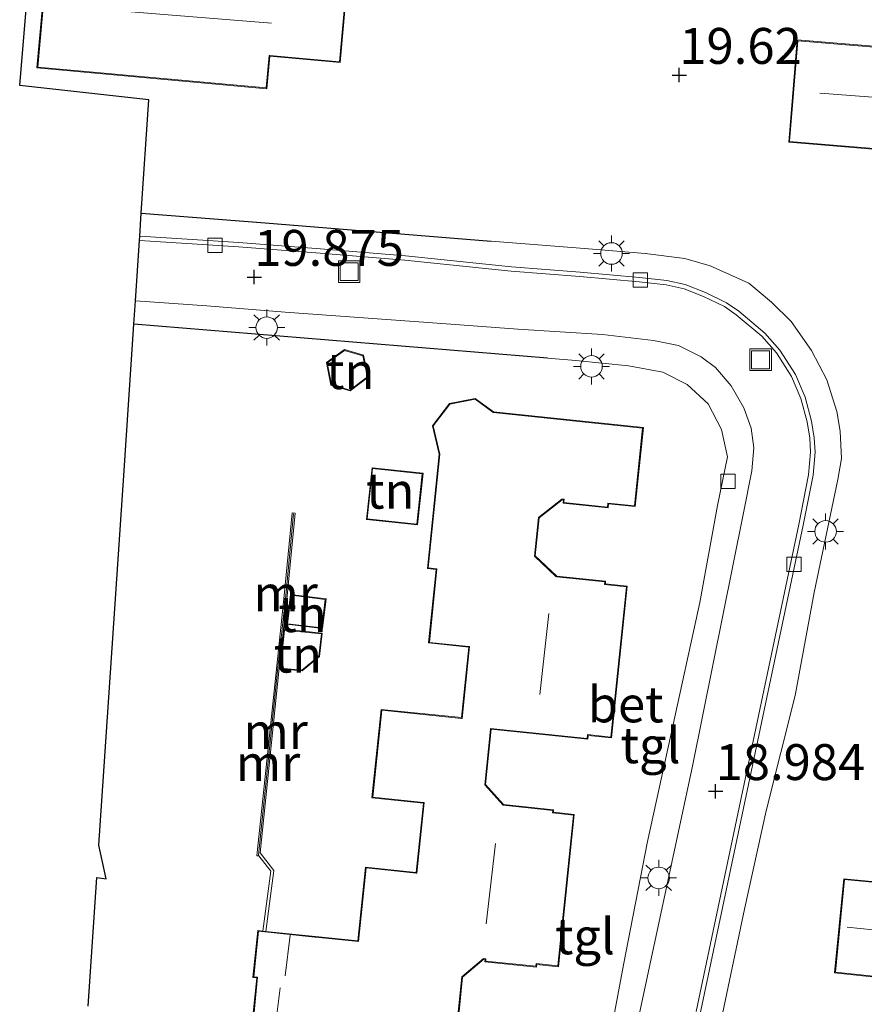
# Model space of a CAD drawing. Units: metres. Extents: x 201044 to 210010, y 381249 to 387500.
# Drawn here: x 207954 to 208012, y 381935 to 382004 of the extents above; entities that cross this region are included whole.
import ezdxf
from ezdxf.enums import TextEntityAlignment as Align

# ---------------------------------------------------------------- set-up
doc = ezdxf.new("R2010")
doc.units = ezdxf.units.M
doc.layers.get('0').update_dxf_attribs({"lineweight": 25})
for name, color, linetype in [('B-ME-GW-HOOGTEPUNT-S-B1', 10, 'Continuous'), ('B-ME-IE-TERREINAFSCHEIDING-HAAG-L-B1', 10, 'Continuous'), ('B-ME-KG-KADASTRAAL-OPNAMEDTMGRENS-L-B1', 10, 'Continuous')]:
    doc.layers.add(name, color=color, linetype=linetype)
for name, color, linetype, lineweight in [('B-ME-IE-GRONDWERKLIJN-GROND_INGERICHT-GV-B6', 253, 'Continuous', 18), ('B-ME-IE-INRICHTINGSELEMENT-S-B1', 253, 'Continuous', 18), ('B-ME-IE-MEUBILAIR_WEGMEUBILAIR-LICHTMAST-S-B1', 8, 'Continuous', 18), ('B-ME-KG-KADASTRAAL-DAKRAND-L-B1', 13, 'Continuous', 18), ('B-ME-KG-KADASTRAAL-NOKLIJN-L-B1', 13, 'Continuous', 18), ('B-ME-MW-MUUR-GV-B6', 8, 'IE-TERREINAFSCHEIDING-KUNSTMATIG', 18), ('B-ME-MW-MUUR-L-B1', 8, 'IE-TERREINAFSCHEIDING-KUNSTMATIG', 18), ('B-ME-VH-VERH_SOORT-BETON-OVERIG-GV-B6', 8, 'IE-TERREINAFSCHEIDING-NATUURLIJK-HOUTWAL', 18), ('B-ME-VH-VERH_SOORT-BITUMEN-GV-B6', 8, 'IE-TERREINAFSCHEIDING-NATUURLIJK-HOUTWAL', 18), ('B-ME-VH-VERH_SOORT-TEGELS-GV-B6', 8, 'Continuous', 18), ('B-ME-VV-KOLK-S-B1', 8, 'Continuous', 18)]:
    doc.layers.add(name, color=color, linetype=linetype, lineweight=lineweight)
doc.styles.add('NLCS-ISO', font='NLCS-ISO.TTF')
doc.linetypes.add('IE-TERREINAFSCHEIDING-KUNSTMATIG', pattern='A,4,[82,NLCS.SHX,S=0.75,R=90,X=0,Y=0],4,-2', length=10)
doc.linetypes.add('IE-TERREINAFSCHEIDING-NATUURLIJK-HOUTWAL', pattern='A,7,-1.5,[67,NLCS.SHX,S=0.75,R=45,X=0,Y=0],-1.5,7,-1.5,[70,NLCS.SHX,S=0.75,R=0,X=0,Y=0],-1.5', length=20)

# ---------------------------------------------------------------- blocks, each defined once
blk = doc.blocks.new('hoogtepunt')
for p, q in [((-0.5, 0), (0.5, 0)), ((0, 0.5), (0, -0.5))]:
    blk.add_line(p, q)
blk = doc.blocks.new('lantaarnpaal')
for p, q in [((-0.884, 0.884), (-0.53, 0.53)), ((0, 0.75), (0, 1.25)), ((0.53, 0.53), (0.884, 0.884)), ((-0.75, 0), (-1.25, 0)), ((0.75, 0), (1.25, 0)), ((-0.53, -0.53), (-0.884, -0.884)), ((0.53, -0.53), (0.884, -0.884)), ((0, -0.75), (0, -1.25))]:
    blk.add_line(p, q)
blk.add_circle((0, 0), 0.75)
blk = doc.blocks.new('kolk')
blk.add_lwpolyline([(-0.5, -0.5), (0.5, -0.5), (0.5, 0.5), (-0.5, 0.5)], close=True)
blk = doc.blocks.new('put')
for p, q in [((0.75, 0.75), (-0.75, 0.75)), ((-0.75, 0.75), (-0.75, -0.75)), ((0.75, -0.75), (0.75, 0.75)), ((-0.75, -0.75), (0.75, -0.75))]:
    blk.add_line(p, q)
blk.add_lwpolyline([(-0.625, 0.625), (0.625, 0.625), (0.625, -0.625), (-0.625, -0.625)], close=True)

msp = doc.modelspace()

# ---------------------------------------------------------------- linework, layer by layer
at = {"layer": 'B-ME-IE-GRONDWERKLIJN-GROND_INGERICHT-GV-B6'}
for points in [[(208002.515, 381934.265, 18.94), (208004.124, 381941.975, 18.979), (208005.637, 381948.813, 18.966), (208007.661, 381956.849, 18.993), (208008.973, 381964.007, 19.028), (208010.616, 381971.889, 19.149), (208010.886, 381973.355, 19.141), (208010.782, 381975.248, 19.141), (208010.559, 381976.621, 19.154), (208009.859, 381978.813, 19.154), (208008.798, 381980.852, 19.167), (208007.386, 381982.868, 19.219), (208006.02, 381984.223, 19.254), (208004.434, 381985.548, 19.259), (208001.745, 381986.764, 19.329), (207999.977, 381987.266, 19.386), (207997.234, 381987.609, 19.443), (207993, 381987.954, 19.574), (207986.519, 381988.475, 19.667), (207970.791, 381989.74, 19.893), (207962.163, 381990.41, 20.078), (207962.691, 381998.317, 20.789), (207953.709, 381999.305, 20.675), (207955.059, 382015.551, 20.381)], [(207955.721, 382009.443, 20.436), (207954.911, 382000.536, 20.631), (207970.894, 381999.082, 20.631), (207971.1, 382001.349, 20.631), (207975.996, 382000.903, 20.448), (207976.702, 382008.673, 20.487)], [(208024.623, 382001.608, 19.581), (208015.924, 382002.332, 19.581), (208015.88, 382001.799, 19.581), (208007.804, 382002.471, 19.581), (208007.212, 381995.369, 19.581), (208015.293, 381994.696, 19.581), (208014.895, 381989.912, 19.581), (208023.589, 381989.188, 19.581), (208024.623, 382001.608, 19.581)], [(207958.473, 381935.22, 20.205), (207959.071, 381944.172, 20.203), (207959.732, 381944.084, 20.202), (207959.222, 381946.429, 20.202), (207960.943, 381972.166, 20.196), (207961.646, 381982.684, 20.142), (207990.429, 381980.32, 19.679), (207992.393, 381980.156, 19.613), (207996.056, 381979.802, 19.504), (207998.441, 381979.35, 19.447), (208000.144, 381978.501, 19.403), (208001.597, 381977.14, 19.364), (208002.542, 381975.372, 19.289), (208002.952, 381973.461, 19.263), (208002.264, 381970.081, 19.228), (208001.019, 381963.314, 19.127), (207999.011, 381954.092, 19.084), (207997.376, 381946.691, 19.053), (207995.713, 381938.106, 19.022), (207994.281, 381930.429, 19.013)], [(207977.961, 381979.015, 19.893), (207977.625, 381980.527, 19.893), (207976.301, 381980.923, 19.893), (207975.042, 381980.036, 19.893), (207975.347, 381978.451, 19.893), (207976.697, 381978.047, 19.893), (207977.961, 381979.015, 19.893)], [(207984.25, 381934.621, 19.158), (207984.52, 381937.238, 19.171), (207986.001, 381938.497, 19.133), (207986.093, 381938.488, 19.133), (207986.076, 381938.32, 19.133), (207989.658, 381937.95, 19.159), (207989.677, 381938.134, 19.184), (207991.193, 381937.977, 19.133), (207992.287, 381948.576, 19.219), (207990.835, 381948.726, 19.346), (207990.854, 381948.903, 19.346), (207987.378, 381949.261, 19.302), (207986.119, 381950.661, 19.291), (207986.515, 381954.496, 19.339), (207993.229, 381953.803, 19.209), (207993.257, 381954.072, 19.209), (207994.885, 381953.904, 19.197), (207995.975, 381964.461, 19.332), (207994.454, 381964.618, 19.352), (207994.473, 381964.796, 19.352), (207991.068, 381965.147, 19.287), (207989.569, 381966.566, 19.287), (207989.843, 381969.218, 19.292), (207991.438, 381970.473, 19.3), (207991.534, 381970.463, 19.3), (207991.51, 381970.234, 19.3), (207994.651, 381969.909, 19.3), (207994.68, 381970.19, 19.3), (207996.526, 381969.999, 19.351), (207997.095, 381975.508, 19.501), (207986.673, 381976.584, 19.631), (207985.401, 381977.531, 19.665), (207983.6, 381977.171, 19.648), (207982.422, 381975.618, 19.596), (207982.891, 381973.639, 19.605), (207982.069, 381965.679, 19.442), (207982.681, 381965.616, 19.442), (207982.154, 381960.505, 19.42), (207984.957, 381960.216, 19.42), (207984.45, 381955.308, 19.373), (207978.846, 381955.887, 19.489), (207978.211, 381949.728, 19.356), (207981.8, 381949.357, 19.382), (207981.302, 381944.539, 19.339), (207977.77, 381944.904, 19.356), (207977.241, 381939.775, 19.305), (207974.288, 381940.08, 19.335), (207970.831, 381940.436, 19.309), (207971.381, 381944.677, 19.327), (207970.434, 381945.896, 19.312), (207971.743, 381958.534, 19.449), (207972.316, 381963.792, 19.502), (207972.867, 381969.534, 19.84), (207972.668, 381969.553, 20.449), (207972.117, 381963.812, 20.096), (207971.587, 381958.914, 20.359), (207970.212, 381945.697, 20.528), (207970.347, 381945.683, 19.781), (207971.172, 381944.62, 19.794), (207970.632, 381940.457, 19.796), (207970.27, 381940.494, 19.838), (207969.933, 381937.229, 19.973), (207970.209, 381937.2, 19.973), (207969.932, 381934.522, 19.973)], [(207978.219, 381972.692, 19.575), (207977.838, 381969.101, 19.575), (207981.39, 381968.724, 19.468), (207981.771, 381972.315, 19.575), (207978.219, 381972.692, 19.575)], [(207972.294, 381961.805, 19.449), (207974.774, 381961.509, 19.449), (207975.021, 381963.582, 19.449), (207972.541, 381963.878, 19.449), (207972.294, 381961.805, 19.449)], [(207971.792, 381958.705, 19.449), (207973.35, 381958.567, 19.449), (207974.577, 381959.565, 19.449), (207974.749, 381961.178, 19.449), (207972.08, 381961.456, 19.449), (207971.792, 381958.705, 19.449)], [(208021.045, 381936.415, 19.204), (208021.689, 381942.938, 19.204), (208021.168, 381942.989, 19.204), (208021.308, 381944.411, 19.204), (208030.743, 381943.482, 19.204), (208031.227, 381948.387, 19.204), (208029.973, 381948.511, 19.204), (208030.296, 381951.794, 19.204), (208025.701, 381952.247, 19.204), (208025.649, 381951.726, 19.204), (208023.973, 381951.892, 19.204), (208023.704, 381949.162, 19.204), (208020.78, 381949.45, 19.204), (208020.636, 381948.084, 19.204), (208014.175, 381948.614, 19.204), (208013.705, 381943.838, 19.204), (208011.055, 381944.099, 19.204), (208010.405, 381937.553, 19.204), (208021.045, 381936.415, 19.204)]]:
    msp.add_polyline3d(points, dxfattribs=at)
at = {"layer": 'B-ME-IE-TERREINAFSCHEIDING-HAAG-L-B1'}
msp.add_line((207990.429, 381980.32, 19.679), (207961.646, 381982.684, 20.142), dxfattribs=at)
msp.add_polyline3d([(207962.163, 381990.41, 20.078), (207970.791, 381989.74, 19.893), (207986.519, 381988.475, 19.667)], dxfattribs=at)
at = {"layer": 'B-ME-KG-KADASTRAAL-DAKRAND-L-B1'}
for points in [[(207970.849, 381999.136, 23.991), (207954.965, 382000.581, 23.85), (207955.767, 382009.389, 23.882), (207960.455, 382008.962, 23.882), (207960.751, 382012.221, 22.86), (207966.866, 382011.665, 23.008), (207966.578, 382008.497, 23.878), (207970.408, 382008.149, 23.894), (207970.502, 382009.186, 23.156), (207976.648, 382008.627, 23.156), (207975.95, 382000.958, 23.156), (207971.105, 382001.399, 23.156), (207971.055, 382001.403, 25.507), (207970.849, 381999.136, 23.991)], [(208024.569, 382001.562, 22.357), (208023.543, 381989.242, 22.306), (208014.949, 381989.957, 22.267), (208015.347, 381994.742, 22.365), (208007.266, 381995.415, 22.377), (208007.849, 382002.417, 22.377), (208015.926, 382001.745, 22.16), (208015.97, 382002.278, 22.219), (208024.569, 382001.562, 22.357)], [(207977.905, 381979.035, 21.757), (207976.687, 381978.102, 21.789), (207975.39, 381978.49, 21.777), (207975.097, 381980.014, 21.777), (207976.31, 381980.868, 21.777), (207977.583, 381980.488, 21.777), (207977.905, 381979.035, 21.757)], [(207969.987, 381934.567, 21.271), (207970.263, 381937.244, 21.291), (207969.988, 381937.273, 21.215), (207970.315, 381940.439, 21.163), (207974.233, 381940.035, 21.163), (207974.283, 381940.03, 21.956), (207977.286, 381939.72, 21.937), (207977.815, 381944.849, 21.917), (207981.297, 381944.489, 21.917), (207981.347, 381944.484, 23.669), (207981.855, 381949.402, 23.541), (207981.805, 381949.407, 22.009), (207978.266, 381949.773, 22.009), (207978.891, 381955.832, 22.045), (207984.445, 381955.258, 22.045), (207984.495, 381955.253, 23.766), (207985.012, 381960.261, 23.673), (207984.962, 381960.266, 22.117), (207982.209, 381960.55, 22.117), (207982.736, 381965.661, 22.137), (207982.124, 381965.724, 22.129), (207982.942, 381973.642, 22.129), (207982.476, 381975.607, 22.121), (207983.628, 381977.126, 22.157), (207985.389, 381977.478, 22.161)], [(207985.389, 381977.478, 22.161), (207986.614, 381976.565, 22.161), (207986.654, 381976.535, 23.83), (207997.04, 381975.463, 23.649), (207996.481, 381970.054, 23.649), (207994.635, 381970.245, 24.885), (207994.606, 381969.964, 24.869), (207991.565, 381970.279, 24.74), (207991.57, 381970.329, 21.937), (207991.589, 381970.508, 21.937), (207991.423, 381970.525, 21.945), (207989.795, 381969.244, 21.945), (207989.517, 381966.547, 21.945), (207991.01, 381965.133, 21.945), (207991.046, 381965.099, 24.688), (207994.418, 381964.751, 24.716), (207994.399, 381964.573, 24.68), (207995.92, 381964.416, 23.573), (207994.84, 381953.959, 23.605), (207993.212, 381954.127, 24.656), (207993.184, 381953.858, 24.584), (207986.47, 381954.551, 24.52), (207986.465, 381954.501, 22.045), (207986.067, 381950.644, 22.045), (207987.321, 381949.25, 22.045), (207987.354, 381949.213, 24.628), (207990.799, 381948.858, 24.652), (207990.78, 381948.681, 24.644), (207992.232, 381948.531, 23.678), (207991.148, 381938.032, 23.549), (207989.632, 381938.189, 24.865), (207989.613, 381938.005, 24.813), (207986.131, 381938.365, 24.764), (207986.148, 381938.533, 21.808), (207985.985, 381938.549, 21.808), (207984.472, 381937.263, 21.804), (207984.198, 381934.602, 21.804)], [(207978.263, 381972.637, 21.552), (207981.716, 381972.271, 21.681), (207981.345, 381968.779, 21.685), (207977.893, 381969.146, 21.629), (207978.263, 381972.637, 21.552)], [(207972.35, 381961.849, 21.472), (207972.585, 381963.822, 21.472), (207974.965, 381963.538, 21.472), (207974.73, 381961.565, 21.472), (207972.35, 381961.849, 21.472)], [(207971.847, 381958.75, 21.472), (207972.125, 381961.401, 21.472), (207974.694, 381961.133, 21.472), (207974.529, 381959.591, 21.472), (207973.334, 381958.619, 21.472), (207971.847, 381958.75, 21.472)], [(208021, 381936.47, 23.183), (208010.46, 381937.597, 23.199), (208011.1, 381944.044, 23.203), (208013.75, 381943.783, 23.14)]]:
    msp.add_polyline3d(points, dxfattribs=at)
at = {"layer": 'B-ME-KG-KADASTRAAL-NOKLIJN-L-B1'}
for p, q in [((207955.409, 382004.91, 27.529), (207971.216, 382003.639, 27.525)), ((208009.384, 381998.764, 26.164), (208019.192, 381998.035, 26.094)), ((207989.906, 381956.917, 27.747), (207990.513, 381962.552, 27.703)), ((207986.166, 381940.963, 27.734), (207986.814, 381946.552, 27.721)), ((208011.279, 381940.732, 27.014), (208021.267, 381939.685, 27.146)), ((207972.183, 381937.329, 21.769), (207972.536, 381940.16, 21.769)), ((207971.834, 381936.5, 21.813), (207971.568, 381934.454, 21.725))]:
    msp.add_line(p, q, dxfattribs=at)
at = {"layer": 'B-ME-KG-KADASTRAAL-OPNAMEDTMGRENS-L-B1'}
msp.add_polyline3d([(207958.473, 381935.22, 20.205), (207959.071, 381944.172, 20.203), (207959.732, 381944.084, 20.202), (207959.222, 381946.429, 20.202), (207960.943, 381972.166, 20.196), (207961.646, 381982.684, 20.142), (207961.755, 381984.308, 20.142), (207962.038, 381988.508, 19.954), (207962.059, 381988.808, 19.954), (207962.163, 381990.41, 20.078), (207962.691, 381998.317, 20.789), (207953.709, 381999.305, 20.675), (207955.059, 382015.551, 20.381)], dxfattribs=at)
at = {"layer": 'B-ME-MW-MUUR-GV-B6'}
msp.add_polyline3d([(207972.867, 381969.534, 19.84), (207972.316, 381963.792, 19.502), (207971.743, 381958.534, 19.449), (207970.434, 381945.896, 19.312), (207971.381, 381944.677, 19.327), (207970.831, 381940.436, 19.309), (207970.632, 381940.457, 19.796), (207971.172, 381944.62, 19.794), (207970.347, 381945.683, 19.781), (207970.212, 381945.697, 20.528), (207971.587, 381958.914, 20.359), (207972.117, 381963.812, 20.096), (207972.668, 381969.553, 20.449), (207972.867, 381969.534, 19.84)], dxfattribs=at)
at = {"layer": 'B-ME-MW-MUUR-L-B1'}
msp.add_line((207970.317, 381945.736, 21.284), (207971.65, 381958.563, 21.299), dxfattribs=at)
msp.add_polyline3d([(207971.65, 381958.563, 21.299), (207972.216, 381963.802, 21.334), (207972.763, 381969.494, 21.046)], dxfattribs=at)
at = {"layer": 'B-ME-VH-VERH_SOORT-BETON-OVERIG-GV-B6'}
for points in [[(208000.765, 381934.861, 18.963), (208007.914, 381968.756, 19.046), (208008.597, 381972.218, 19.083), (208008.731, 381973.78, 19.091), (208008.674, 381974.758, 19.094), (208008.495, 381975.889, 19.103), (208008.062, 381977.509, 19.069), (208007.412, 381979.055, 19.119), (208006.352, 381980.708, 19.163), (208005.334, 381981.85, 19.178), (208003.558, 381983.345, 19.205), (208002.733, 381983.921, 19.213), (208001.29, 381984.616, 19.213), (207999.926, 381985.163, 19.237), (207998.676, 381985.426, 19.256), (207996.806, 381985.648, 19.324), (207992.671, 381986.011, 19.379), (207987.903, 381986.379, 19.506), (207980.51, 381987.139, 19.613), (207974.622, 381987.639, 19.716), (207968.92, 381988.076, 19.878), (207966.795, 381988.214, 19.89), (207962.038, 381988.508, 19.954), (207962.059, 381988.808, 19.954), (207966.814, 381988.513, 19.89), (207968.941, 381988.375, 19.878), (207974.646, 381987.938, 19.716), (207980.538, 381987.438, 19.613), (207987.93, 381986.678, 19.506), (207992.696, 381986.31, 19.379), (207996.837, 381985.946, 19.324), (207998.725, 381985.722, 19.256), (208000.013, 381985.451, 19.237), (208001.411, 381984.891, 19.213), (208002.884, 381984.181, 19.213), (208003.731, 381983.6, 19.205)], [(208003.731, 381983.6, 19.205), (208005.548, 381982.07, 19.178), (208006.596, 381980.893, 19.163), (208007.684, 381979.198, 19.119), (208008.353, 381977.608, 19.069), (208008.794, 381975.952, 19.103), (208008.979, 381974.791, 19.094), (208009.039, 381973.775, 19.091), (208008.9, 381972.175, 19.083), (208008.214, 381968.695, 19.046), (208001.065, 381934.8, 18.963)]]:
    msp.add_polyline3d(points, dxfattribs=at)
at = {"layer": 'B-ME-VH-VERH_SOORT-BITUMEN-GV-B6'}
for points in [[(207996.56, 381933.432, 18.878), (208000.511, 381951.937, 19.051), (208004.051, 381969.449, 19.202), (208004.654, 381972.477, 19.15), (208004.792, 381974.086, 19.198), (208004.594, 381975.466, 19.206), (208004.076, 381976.865, 19.206), (208003.204, 381978.406, 19.21), (208002.115, 381979.679, 19.234), (208001.114, 381980.424, 19.27), (207999.553, 381981.203, 19.314), (207997.805, 381981.567, 19.335), (207994.25, 381981.984, 19.395), (207988.359, 381982.342, 19.539), (207983.073, 381982.744, 19.612), (207972.179, 381983.528, 19.885), (207966.736, 381983.979, 19.989), (207961.755, 381984.308, 20.142), (207962.038, 381988.508, 19.954), (207966.795, 381988.214, 19.89), (207968.92, 381988.076, 19.878), (207974.622, 381987.639, 19.716), (207980.51, 381987.139, 19.613), (207987.903, 381986.379, 19.506), (207992.671, 381986.011, 19.379), (207996.806, 381985.648, 19.324), (207998.676, 381985.426, 19.256), (207999.926, 381985.163, 19.237), (208001.29, 381984.616, 19.213), (208002.733, 381983.921, 19.213), (208003.558, 381983.345, 19.205)], [(208003.558, 381983.345, 19.205), (208005.334, 381981.85, 19.178), (208006.352, 381980.708, 19.163), (208007.412, 381979.055, 19.119), (208008.062, 381977.509, 19.069), (208008.495, 381975.889, 19.103), (208008.674, 381974.758, 19.094), (208008.731, 381973.78, 19.091), (208008.597, 381972.218, 19.083), (208007.914, 381968.756, 19.046), (208000.765, 381934.861, 18.963)]]:
    msp.add_polyline3d(points, dxfattribs=at)
at = {"layer": 'B-ME-VH-VERH_SOORT-TEGELS-GV-B6'}
for points in [[(208001.065, 381934.8, 18.963), (208008.214, 381968.695, 19.046), (208008.9, 381972.175, 19.083), (208009.039, 381973.775, 19.091), (208008.979, 381974.791, 19.094), (208008.794, 381975.952, 19.103), (208008.353, 381977.608, 19.069), (208007.684, 381979.198, 19.119), (208006.596, 381980.893, 19.163), (208005.548, 381982.07, 19.178), (208003.731, 381983.6, 19.205), (208002.884, 381984.181, 19.213), (208001.411, 381984.891, 19.213), (208000.013, 381985.451, 19.237), (207998.725, 381985.722, 19.256), (207996.837, 381985.946, 19.324), (207992.696, 381986.31, 19.379), (207987.93, 381986.678, 19.506), (207980.538, 381987.438, 19.613), (207974.646, 381987.938, 19.716), (207968.941, 381988.375, 19.878), (207966.814, 381988.513, 19.89), (207962.059, 381988.808, 19.954), (207962.163, 381990.41, 20.078), (207970.791, 381989.74, 19.893), (207986.519, 381988.475, 19.667)], [(207986.519, 381988.475, 19.667), (207993, 381987.954, 19.574), (207997.234, 381987.609, 19.443), (207999.977, 381987.266, 19.386), (208001.745, 381986.764, 19.329), (208004.434, 381985.548, 19.259), (208006.02, 381984.223, 19.254), (208007.386, 381982.868, 19.219), (208008.798, 381980.852, 19.167), (208009.859, 381978.813, 19.154), (208010.559, 381976.621, 19.154), (208010.782, 381975.248, 19.141), (208010.886, 381973.355, 19.141), (208010.616, 381971.889, 19.149), (208008.973, 381964.007, 19.028), (208007.661, 381956.849, 18.993), (208005.637, 381948.813, 18.966), (208004.124, 381941.975, 18.979), (208002.515, 381934.265, 18.94)], [(207994.281, 381930.429, 19.013), (207995.713, 381938.106, 19.022), (207997.376, 381946.691, 19.053), (207999.011, 381954.092, 19.084), (208001.019, 381963.314, 19.127), (208002.264, 381970.081, 19.228), (208002.952, 381973.461, 19.263), (208002.542, 381975.372, 19.289), (208001.597, 381977.14, 19.364), (208000.144, 381978.501, 19.403), (207998.441, 381979.35, 19.447), (207996.056, 381979.802, 19.504), (207992.393, 381980.156, 19.613), (207990.429, 381980.32, 19.679), (207961.646, 381982.684, 20.142), (207961.755, 381984.308, 20.142), (207966.736, 381983.979, 19.989), (207972.179, 381983.528, 19.885), (207983.073, 381982.744, 19.612), (207988.359, 381982.342, 19.539), (207994.25, 381981.984, 19.395), (207997.805, 381981.567, 19.335), (207999.553, 381981.203, 19.314), (208001.114, 381980.424, 19.27), (208002.115, 381979.679, 19.234), (208003.204, 381978.406, 19.21), (208004.076, 381976.865, 19.206), (208004.594, 381975.466, 19.206), (208004.792, 381974.086, 19.198), (208004.654, 381972.477, 19.15), (208004.051, 381969.449, 19.202)], [(208004.051, 381969.449, 19.202), (208000.511, 381951.937, 19.051), (207996.56, 381933.432, 18.878)]]:
    msp.add_polyline3d(points, dxfattribs=at)

# ---------------------------------------------------------------- block references
at = {"layer": 'B-ME-GW-HOOGTEPUNT-S-B1', "rotation": 90}
for p in [(207999.596, 382000.028, 19.62), (207999.596, 382000.028, 19.62), (207970.023, 381985.97, 19.875), (207970.023, 381985.97, 19.875), (208002.12, 381950.185, 18.984), (208002.12, 381950.185, 18.984)]:
    msp.add_blockref('hoogtepunt', p, dxfattribs=at)
at = {"layer": 'B-ME-IE-INRICHTINGSELEMENT-S-B1', "rotation": 90}
for p in [(207976.627, 381986.347, 19.718), (208005.251, 381980.219, 19.114)]:
    msp.add_blockref('put', p, dxfattribs=at)
at = {"layer": 'B-ME-IE-MEUBILAIR_WEGMEUBILAIR-LICHTMAST-S-B1', "rotation": 90}
for p in [(207994.88, 381987.615, 19.492), (207970.893, 381982.455, 19.993), (207993.492, 381979.756, 19.534), (208009.773, 381968.27, 19.045), (207998.162, 381944.155, 19.132)]:
    msp.add_blockref('lantaarnpaal', p, dxfattribs=at)
at = {"layer": 'B-ME-VV-KOLK-S-B1', "rotation": 90}
for p in [(207967.296, 381988.171, 19.961), (207996.891, 381985.761, 19.351), (208002.989, 381971.755, 19.111), (208007.575, 381965.977, 18.962)]:
    msp.add_blockref('kolk', p, dxfattribs=at)

# ---------------------------------------------------------------- texts
at = {"layer": 'B-ME-GW-HOOGTEPUNT-S-B1', "ltscale": 0.2, "style": 'NLCS-ISO'}
for s, p in [('19.62', (207999.596, 382000.028, 19.62)), ('19.62', (207999.596, 382000.028, 19.62)), ('19.875', (207970.023, 381985.97, 19.875)), ('19.875', (207970.023, 381985.97, 19.875)), ('18.984', (208002.12, 381950.185, 18.984)), ('18.984', (208002.12, 381950.185, 18.984))]:
    msp.add_text(s, height=2.5, dxfattribs=at).set_placement(p, align=Align.BOTTOM_LEFT)
at = {"layer": 'B-ME-IE-GRONDWERKLIJN-GROND_INGERICHT-GV-B6', "ltscale": 0.2, "style": 'NLCS-ISO'}
for p in [(207976.7049, 381979.4306), (207979.4874, 381971.1048), (207973.3848, 381962.5158), (207973.0567, 381959.696)]:
    msp.add_text('tn', height=2.5, dxfattribs=at).set_placement(p, align=Align.MIDDLE_CENTER)
at = {"layer": 'B-ME-MW-MUUR-GV-B6', "ltscale": 0.2, "style": 'NLCS-ISO'}
msp.add_text('mr', height=2.5, dxfattribs=at).set_placement((207971.5124, 381954.3671), align=Align.MIDDLE_CENTER)
at = {"layer": 'B-ME-MW-MUUR-L-B1', "ltscale": 0.2, "style": 'NLCS-ISO'}
for p in [(207972.2097, 381963.953), (207970.9835, 381952.1495)]:
    msp.add_text('mr', height=2.5, dxfattribs=at).set_placement(p, align=Align.MIDDLE_CENTER)
at = {"layer": 'B-ME-VH-VERH_SOORT-BETON-OVERIG-GV-B6', "ltscale": 0.2, "style": 'NLCS-ISO'}
msp.add_text('bet', height=2.5, dxfattribs=at).set_placement((207995.8636, 381956.2318), align=Align.MIDDLE_CENTER)
at = {"layer": 'B-ME-VH-VERH_SOORT-TEGELS-GV-B6', "ltscale": 0.2, "style": 'NLCS-ISO'}
for p in [(207997.5955, 381953.3873), (207993.0279, 381940.0912)]:
    msp.add_text('tgl', height=2.5, dxfattribs=at).set_placement(p, align=Align.MIDDLE_CENTER)

doc.saveas('drawing.dxf')
